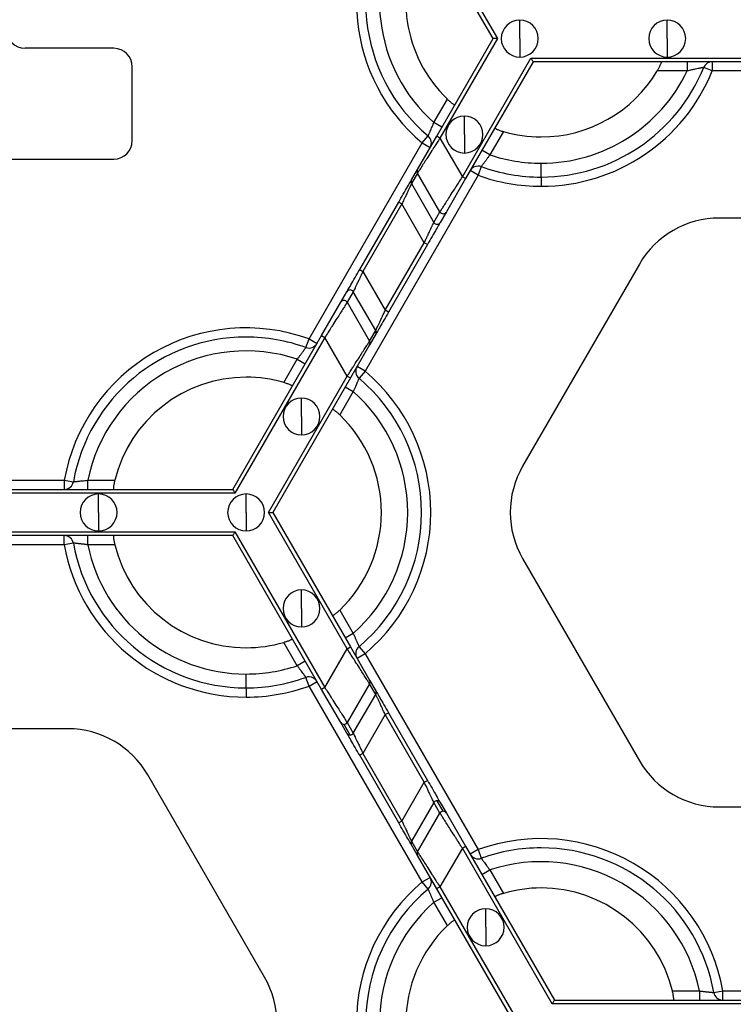
# Model space of a CAD drawing. Units: inches. Extents: x 3 to 81.7, y 1 to 57.5.
# Drawn here: x 31 to 33.1, y 48.1 to 51.1 of the extents above; entities that cross this region are included whole.
import ezdxf

# ---------------------------------------------------------------- set-up
doc = ezdxf.new("R2010")
doc.units = ezdxf.units.IN
doc.header["$LTSCALE"] = 5
doc.header["$MEASUREMENT"] = 0
doc.linetypes.add('SLD-Сплошная', pattern=[0])
doc.layers.add('FORMAT', color=7, linetype='SLD-Сплошная')
doc.styles.add('SLDTEXTSTYLE0', font='CALIBRII.TTF')
doc.styles.add('SLDTEXTSTYLE1', font='CALIBRI.TTF')
doc.dimstyles.new('SLDDIMSTYLE0', dxfattribs={"dimtxt": 0.667928, "dimasz": 0.984252, "dimexe": 0, "dimexo": 0.0625, "dimgap": 0.166982, "dimtad": 2, "dimdec": 6, "dimlfac": 0.7, "dimrnd": 1e-09, "dimzin": 12, "dimdsep": 46, "dimlunit": 5, "dimtxsty": 'SLDTEXTSTYLE0', "dimsah": 1, "dimcen": 0.09, "dimadec": 0, "dimazin": 3, "dimtfac": 1, "dimtofl": 0, "dimtmove": 0, "dimatfit": 3, "dimfxl": 0, "dimfrac": 2, "dimtolj": 1, "dimtzin": 12, "dimarcsym": 0})

# ---------------------------------------------------------------- blocks, each defined once
blk = doc.blocks.new('_D')
at = {"layer": 'FORMAT'}
for p, q in [((31.6312, 52.6631), (39.6468, 52.6631)), ((39.4499, 52.6631), (39.4499, 20.0727)), ((38.2285, 38.6632), (38.2285, 38.8364)), ((38.2285, 38.8364), (39.3158, 38.8364)), ((39.3158, 38.8364), (39.3158, 38.6632)), ((38.2285, 37.3078), (38.2285, 37.1346)), ((39.3158, 37.1346), (39.3158, 37.3078)), ((38.2285, 37.1346), (39.3158, 37.1346)), ((38.7478, 36.0366), (38.7478, 36.5204)), ((28.9362, 20.0727), (39.6468, 20.0727))]:
    blk.add_line(p, q, dxfattribs=at)
for points in [[(39.4499, 52.6631), (39.3633, 51.6788), (39.5366, 51.6788)], [(39.4499, 20.0727), (39.5366, 21.0569), (39.3633, 21.0569)]]:
    blk.add_solid(points, dxfattribs=at)
at = {"layer": 'FORMAT', "attachment_point": 1, "rotation": 90, "style": 'SLDTEXTSTYLE1'}
for s, insert, char_height in [('580', (38.4252, 37.3078), 0.66793), ('"', (38.4252, 36.6042), 0.6679), ('7', (38.1747, 36.1204), 0.4675), ('8', (38.8265, 36.1204), 0.4675), ('22', (38.4252, 35.0493), 0.66793)]:
    blk.add_mtext(s, dxfattribs=dict(at, insert=insert, char_height=char_height))

msp = doc.modelspace()

# ---------------------------------------------------------------- linework, layer by layer
at = {"color": 7, "linetype": 'SLD-Сплошная', "lineweight": 25}
for p, q in [((32.4077673, 51.0368186), (32.2362627, 51.3338731)), ((32.2460043, 51.3394974), (32.420756, 51.0368186)), ((32.488947, 51.0368186), (32.488947, 51.0930615)), ((32.9381081, 51.0368186), (32.9381081, 51.0930615)), ((32.2361736, 50.7396096), (32.4077673, 51.0368186)), ((32.420756, 51.0368186), (32.2459152, 50.7339853)), ((32.488947, 51.0368186), (32.488947, 50.9805756)), ((32.9381081, 51.0368186), (32.9381081, 50.9805756)), ((31.2527128, 51.0072776), (30.9822183, 51.0072776)), ((32.3141062, 50.6158751), (32.5230425, 50.9777634)), ((32.5295369, 50.9665148), (32.3238477, 50.6102508)), ((32.5230425, 50.9777634), (34.2514959, 50.9777634)), ((34.2450015, 50.9665148), (32.5295369, 50.9665148)), ((32.9985305, 50.9665148), (32.9985305, 50.9383934)), ((33.0752771, 50.9665148), (33.0752771, 50.9383934)), ((31.3089557, 50.7261014), (31.3089557, 50.9510346)), ((32.9985305, 50.9383934), (32.9077903, 50.9383934)), ((33.0752771, 50.9383934), (33.0492078, 50.9489389)), ((34.2287656, 50.9383934), (33.0752771, 50.9383934)), ((32.2275606, 50.7809343), (32.2686265, 50.8520627)), ((32.2519145, 50.7668736), (32.2275606, 50.7809343)), ((32.3202181, 50.7445715), (32.3202181, 50.8008145)), ((32.439104, 50.7536375), (32.398038, 50.6825091)), ((32.1778043, 50.638511), (32.2361736, 50.7396096)), ((32.1917768, 50.7189551), (32.2098825, 50.7404725)), ((32.2459152, 50.7339853), (32.2361736, 50.7396096)), ((32.2459152, 50.7339853), (32.3141062, 50.6158751)), ((32.3202181, 50.7445715), (32.3202181, 50.6883285)), ((31.8472051, 50.1221394), (32.1917768, 50.7189551)), ((32.1917768, 50.7189551), (32.2161307, 50.7048943)), ((32.398038, 50.6825091), (32.3736841, 50.6965699)), ((30.2617844, 50.6697811), (31.2527172, 50.6698584)), ((32.159243, 50.6063619), (32.1778043, 50.638511)), ((32.3622542, 50.6205299), (32.3379003, 50.6345906)), ((32.3718361, 50.6469686), (32.3622542, 50.6205299)), ((32.5538908, 50.6149963), (32.5538908, 50.6571785)), ((32.3622542, 50.6205299), (32.0176826, 50.0237142)), ((32.1778177, 50.6272701), (32.1592563, 50.595121)), ((32.2460086, 50.5091599), (32.1778177, 50.6272701)), ((32.3238477, 50.6102508), (32.2654784, 50.5091522)), ((32.3238477, 50.6102508), (32.3141062, 50.6158751)), ((32.5538908, 50.6149963), (32.5538908, 50.5868748)), ((32.1592563, 50.595121), (32.2274473, 50.4770107)), ((32.0014552, 50.3330653), (32.1203301, 50.5389628)), ((32.1300717, 50.5333385), (32.0111967, 50.327441)), ((32.1203301, 50.5389628), (32.1300717, 50.5333385)), ((32.1982627, 50.4152283), (32.1300717, 50.5333385)), ((32.2274473, 50.4770107), (32.2460086, 50.5091599)), ((32.2654784, 50.5091522), (32.2469171, 50.477003)), ((33.8076996, 50.4903006), (33.0967263, 50.4903006)), ((32.0793877, 50.2093308), (32.1982627, 50.4152283)), ((32.2080042, 50.409604), (32.0891293, 50.2037065)), ((32.2080042, 50.409604), (32.1982627, 50.4152283)), ((32.0014552, 50.3330653), (32.0111967, 50.327441)), ((32.8531871, 50.3496932), (32.4977005, 49.7339722)), ((32.0111967, 50.327441), (32.0793877, 50.2093308)), ((31.943981, 50.2335171), (31.9625423, 50.2656663)), ((31.9820121, 50.2656585), (31.9634507, 50.2335094)), ((32.050203, 50.1475483), (31.9820121, 50.2656585)), ((31.8856117, 50.1324185), (31.943981, 50.2335171)), ((31.9634507, 50.2335094), (32.0316417, 50.1153992)), ((32.0891293, 50.2037065), (32.0793877, 50.2093308)), ((31.6149787, 49.6636685), (31.8856117, 50.1324185)), ((31.8953532, 50.1267942), (31.6214731, 49.6524199)), ((31.8376233, 50.0957007), (31.8472051, 50.1221394)), ((31.8472051, 50.1221394), (31.871559, 50.1080787)), ((31.8856117, 50.1324185), (31.8953532, 50.1267942)), ((31.9635442, 50.008684), (31.8953532, 50.1267942)), ((32.0316417, 50.1153992), (32.050203, 50.1475483)), ((32.0502164, 50.1363074), (32.0316551, 50.1041583)), ((32.0316551, 50.1041583), (31.9732858, 50.0030597)), ((31.7703554, 49.9890318), (31.8114214, 50.0601601)), ((31.8114214, 50.0601601), (31.8357753, 50.0460994)), ((32.0176826, 50.0237142), (31.9933286, 50.037775)), ((31.7237596, 49.5933648), (31.9635442, 50.008684)), ((31.9732858, 50.0030597), (31.7367483, 49.5933648)), ((31.9635442, 50.008684), (31.9732858, 50.0030597)), ((32.0176826, 50.0237142), (31.9995769, 50.0021967)), ((31.9575449, 49.9757957), (31.9818988, 49.9617349)), ((31.8242975, 49.8856118), (31.8242975, 49.9418548)), ((31.9818988, 49.9617349), (31.9408328, 49.8906066)), ((31.8242975, 49.8856118), (31.8242975, 49.8293689)), ((30.4126747, 49.69179), (31.1018181, 49.69179)), ((31.1018181, 49.69179), (31.1018181, 49.6636685)), ((31.1018181, 49.69179), (31.1295056, 49.6868687)), ((31.1733856, 49.6636685), (31.1733856, 49.69179)), ((31.1733856, 49.69179), (31.2555175, 49.69179)), ((31.6214731, 49.6524199), (29.8930197, 49.6524199)), ((29.899514, 49.6636685), (31.6149787, 49.6636685)), ((31.2064075, 49.5933648), (31.2064075, 49.6496078)), ((31.6555686, 49.5933648), (31.6555686, 49.6496078)), ((31.2064075, 49.5933648), (31.2064075, 49.5371218)), ((31.6555686, 49.5933648), (31.6555686, 49.5371218)), ((31.9635442, 49.1780456), (31.7237596, 49.5933648)), ((31.7367483, 49.5933648), (31.9732858, 49.1836699)), ((29.8930197, 49.5343097), (31.6214731, 49.5343097)), ((31.6149787, 49.5230611), (29.899514, 49.5230611)), ((31.1018181, 49.4949396), (31.1018181, 49.5230611)), ((31.1733856, 49.4949396), (31.1733856, 49.5230611)), ((31.8856117, 49.0543111), (31.6149787, 49.5230611)), ((31.6214731, 49.5343097), (31.8953532, 49.0599354)), ((31.1018181, 49.4949396), (30.4126747, 49.4949396)), ((31.1295056, 49.4998609), (31.1018181, 49.4949396)), ((31.2555175, 49.4949396), (31.1733856, 49.4949396)), ((32.4977005, 49.4527574), (32.8531871, 48.8370364)), ((31.8242975, 49.3011178), (31.8242975, 49.3573607)), ((31.8242975, 49.3011178), (31.8242975, 49.2448748)), ((31.9408328, 49.296123), (31.9818988, 49.2249946)), ((31.9818988, 49.2249946), (31.9575449, 49.2109339)), ((31.8114214, 49.1265695), (31.7703554, 49.1976978)), ((31.8953532, 49.0599354), (31.9635442, 49.1780456)), ((31.9635442, 49.1780456), (31.9732858, 49.1836699)), ((31.9732858, 49.1836699), (32.0316551, 49.0825713)), ((32.0176826, 49.1630154), (31.9933286, 49.1489546)), ((31.9995769, 49.1845328), (32.0176826, 49.1630154)), ((32.0176826, 49.1630154), (32.3622542, 48.5661997)), ((31.8357753, 49.1406302), (31.8114214, 49.1265695)), ((31.6555686, 49.0590566), (31.6555686, 49.1012388)), ((31.8472051, 49.0645902), (31.8376233, 49.0910289)), ((31.8472051, 49.0645902), (31.871559, 49.0786509)), ((32.0316417, 49.0713304), (31.9634507, 48.9532202)), ((32.050203, 49.0391813), (32.0316417, 49.0713304)), ((32.0316551, 49.0825713), (32.0502164, 49.0504222)), ((31.6555686, 49.0590566), (31.6555686, 49.0309351)), ((32.1917768, 48.4677745), (31.8472051, 49.0645902)), ((31.8953532, 49.0599354), (31.8856117, 49.0543111)), ((31.943981, 48.9532125), (31.8856117, 49.0543111)), ((31.9820121, 48.921071), (32.050203, 49.0391813)), ((32.0793877, 48.9773988), (32.0891293, 48.9830231)), ((32.0891293, 48.9830231), (32.2080042, 48.7771256)), ((31.9625423, 48.9210633), (31.943981, 48.9532125)), ((31.9634507, 48.9532202), (31.9820121, 48.921071)), ((32.0793877, 48.9773988), (32.0111967, 48.8592886)), ((32.1982627, 48.7715013), (32.0793877, 48.9773988)), ((31.112733, 48.9343609), (30.4017597, 48.9343609)), ((31.9722839, 48.9154544), (31.9537225, 48.9476036)), ((32.0111967, 48.8592886), (32.0014552, 48.8536643)), ((32.1203301, 48.6477668), (32.0014552, 48.8536643)), ((32.0111967, 48.8592886), (32.1300717, 48.6533911)), ((31.7117589, 48.1780325), (31.3562722, 48.7937535)), ((32.1300717, 48.6533911), (32.1982627, 48.7715013)), ((32.1982627, 48.7715013), (32.2080042, 48.7771256)), ((32.2557369, 48.6831863), (32.2371755, 48.7153354)), ((32.2274473, 48.7097189), (32.1592563, 48.5916086)), ((32.2460086, 48.6775697), (32.2274473, 48.7097189)), ((32.2469171, 48.7097266), (32.2654784, 48.6775774)), ((33.0967263, 48.696429), (33.8076996, 48.696429)), ((32.1300717, 48.6533911), (32.1203301, 48.6477668)), ((32.1778177, 48.5594595), (32.2460086, 48.6775697)), ((32.2654784, 48.6775774), (32.3238477, 48.5764788)), ((32.1592563, 48.5916086), (32.1778177, 48.5594595)), ((32.1778043, 48.5482186), (32.159243, 48.5803677)), ((32.3141062, 48.5708545), (32.2459152, 48.4527443)), ((32.3141062, 48.5708545), (32.3238477, 48.5764788)), ((32.5879863, 48.0964802), (32.3141062, 48.5708545)), ((32.3238477, 48.5764788), (32.5944807, 48.1077288)), ((32.3622542, 48.5661997), (32.3379003, 48.552139)), ((32.3622542, 48.5661997), (32.3718361, 48.539761)), ((32.2361736, 48.44712), (32.1778043, 48.5482186)), ((32.3736841, 48.4901597), (32.398038, 48.5042204)), ((32.398038, 48.5042204), (32.439104, 48.4330921)), ((32.1917768, 48.4677745), (32.2161307, 48.4818353)), ((32.2098825, 48.446257), (32.1917768, 48.4677745)), ((32.2459152, 48.4527443), (32.2361736, 48.44712)), ((32.4727111, 48.0374251), (32.2361736, 48.44712)), ((32.2459152, 48.4527443), (32.4856998, 48.0374251)), ((32.2275606, 48.4057952), (32.2519145, 48.419856)), ((32.2686265, 48.3346669), (32.2275606, 48.4057952)), ((32.3851619, 48.3296721), (32.3851619, 48.3859151)), ((32.3851619, 48.3296721), (32.3851619, 48.2734292)), ((32.9539418, 48.1358503), (33.0360738, 48.1358503)), ((33.0360738, 48.1358503), (33.0360738, 48.1077288)), ((33.0799538, 48.130929), (33.1076413, 48.1358503)), ((33.1076413, 48.1077288), (33.1076413, 48.1358503)), ((33.1076413, 48.1358503), (34.1638218, 48.1358503)), ((34.1865521, 48.0964802), (32.5879863, 48.0964802)), ((32.5944807, 48.1077288), (34.1800578, 48.1077288))]:
    msp.add_line(p, q, dxfattribs=at)
for centre, radius, start, end in [((32.5538908, 51.1493045), 0.5624297, 142.0243128, 229.9213419), ((32.5538908, 51.1493045), 0.5343082, 142.0243128, 229.9213419), ((32.5538908, 51.1493045), 0.492126, 145.3769335, 228.463041), ((32.5538908, 51.1493045), 0.411981, 150.7933928, 226.1779539), ((32.488947, 51.0368186), 0.056243, 90, 270), ((32.488947, 51.0368186), 0.056243, 270, 90), ((32.9381081, 51.0368186), 0.056243, 90, 270), ((32.9381081, 51.0368186), 0.056243, 270, 90), ((30.9822183, 51.0635206), 0.056243, 180, 270), ((31.2527128, 50.9510346), 0.056243, 0, 90), ((33.0752771, 50.9383934), 0.0281215, 90, 157.9756872), ((32.5538908, 51.1493045), 0.5343082, 270, 337.9756872), ((32.5538908, 51.1493045), 0.492126, 270, 334.6230665), ((32.5538908, 51.1493045), 0.411981, 270, 329.2066072), ((32.5538908, 51.1493045), 0.5624297, 270, 337.9756872), ((32.3202181, 50.7445715), 0.056243, 90, 270), ((32.3202181, 50.7445715), 0.056243, 270, 90), ((32.5538908, 51.1493045), 0.411981, 253.8220461, 270), ((31.2527128, 50.7261014), 0.056243, 270.0044679, 0), ((32.1917768, 50.7189551), 0.0281215, 330, 49.9213419), ((32.5538908, 51.1493045), 0.492126, 251.536959, 270), ((32.187527, 50.6329021), 0.0112245, 150.0198414, 210.1162557), ((32.3622542, 50.6205299), 0.0281215, 90, 150), ((32.3622542, 50.6205299), 0.0281215, 70.0786581, 90), ((32.5538908, 51.1493045), 0.5343082, 250.0786581, 270), ((32.1689657, 50.600753), 0.0112245, 150.0198414, 210.1162557), ((32.5538908, 51.1493045), 0.5624297, 250.0786581, 270), ((32.2557458, 50.514791), 0.0112481, 210.0412355, 329.9133988), ((33.0967263, 50.2090857), 0.2812148, 90, 150), ((32.2371844, 50.4826418), 0.0112481, 210.0412355, 329.9133988), ((31.9722749, 50.2600275), 0.0112481, 30.0412355, 149.9133988), ((31.9537136, 50.2278783), 0.0112481, 30.0412355, 149.9133988), ((31.6555686, 49.5933648), 0.5624297, 70.0786581, 169.9213419), ((31.6555686, 49.5933648), 0.5343082, 90, 169.9213419), ((31.6555686, 49.5933648), 0.5343082, 70.0786581, 90), ((32.0404937, 50.1419163), 0.0112245, 330.0198414, 30.1162557), ((31.8472051, 50.1221394), 0.0281215, 250.0786581, 330), ((32.0219324, 50.1097672), 0.0112245, 330.0198414, 30.1162557), ((31.6555686, 49.5933648), 0.492126, 71.536959, 168.463041), ((32.0176826, 50.0237142), 0.0281215, 150, 229.9213419), ((31.6555686, 49.5933648), 0.411981, 90, 166.1779539), ((31.6555686, 49.5933648), 0.411981, 73.8220461, 90), ((31.6555686, 49.5933648), 0.5343082, 310.0786581, 49.9213419), ((31.6555686, 49.5933648), 0.5624297, 310.0786581, 49.9213419), ((31.8242975, 49.8856118), 0.056243, 90, 270), ((31.8242975, 49.8856118), 0.056243, 270, 90), ((31.6555686, 49.5933648), 0.492126, 311.536959, 48.463041), ((31.6555686, 49.5933648), 0.411981, 313.8220461, 46.1779539), ((32.7412397, 49.5933648), 0.2812148, 150, 210), ((31.1018181, 49.69179), 0.0281215, 270, 349.9213419), ((31.2064075, 49.5933648), 0.056243, 90, 270), ((31.2064075, 49.5933648), 0.056243, 270, 90), ((31.6555686, 49.5933648), 0.056243, 90, 270), ((31.6555686, 49.5933648), 0.056243, 270, 90), ((31.1018181, 49.4949396), 0.0281215, 10.0786581, 90), ((31.6555686, 49.5933648), 0.5624297, 190.0786581, 270), ((31.6555686, 49.5933648), 0.5343082, 190.0786581, 270), ((31.6555686, 49.5933648), 0.492126, 191.536959, 270), ((31.6555686, 49.5933648), 0.411981, 193.8220461, 270), ((31.8242975, 49.3011178), 0.056243, 90, 270), ((31.8242975, 49.3011178), 0.056243, 270, 90), ((31.6555686, 49.5933648), 0.411981, 270, 286.1779539), ((32.0176826, 49.1630154), 0.0281215, 130.0786581, 210), ((31.6555686, 49.5933648), 0.492126, 270, 288.463041), ((31.6555686, 49.5933648), 0.5343082, 270, 289.9213419), ((31.8472051, 49.0645902), 0.0281215, 90, 109.9213419), ((31.8472051, 49.0645902), 0.0281215, 30, 90), ((32.0219324, 49.0769624), 0.0112245, 329.8837443, 29.9801586), ((31.6555686, 49.5933648), 0.5624297, 270, 289.9213419), ((32.0404937, 49.0448133), 0.0112245, 329.8837443, 29.9801586), ((31.9536998, 48.9588281), 0.0112245, 210.0198414, 270.1162557), ((31.9537036, 48.9588696), 0.011266, 270.0963905, 329.9036095), ((31.112733, 48.653146), 0.2812148, 30, 90), ((31.9722611, 48.926679), 0.0112245, 210.0198414, 270.1162557), ((31.9722649, 48.9267205), 0.011266, 270.0963905, 329.9036095), ((33.0967263, 48.9776439), 0.2812148, 210, 270), ((32.2371945, 48.7040694), 0.011266, 90.0963905, 149.9036095), ((32.2371983, 48.7041109), 0.0112245, 30.0198414, 90.1162557), ((32.2557558, 48.6719203), 0.011266, 90.0963905, 149.9036095), ((32.2557596, 48.6719618), 0.0112245, 30.0198414, 90.1162557), ((32.1689657, 48.5859766), 0.0112245, 149.8837443, 209.9801586), ((32.5538908, 48.0374251), 0.5624297, 10.0786581, 109.9213419), ((32.5538908, 48.0374251), 0.5343082, 90, 109.9213419), ((32.5538908, 48.0374251), 0.5343082, 10.0786581, 90), ((32.187527, 48.5538275), 0.0112245, 149.8837443, 209.9801586), ((32.3622542, 48.5661997), 0.0281215, 210, 289.9213419), ((32.5538908, 48.0374251), 0.492126, 11.536959, 108.463041), ((32.1917768, 48.4677745), 0.0281215, 310.0786581, 30), ((32.5538908, 48.0374251), 0.5624297, 130.0786581, 229.9213419), ((32.5538908, 48.0374251), 0.5343082, 130.0786581, 229.9213419), ((32.5538908, 48.0374251), 0.411981, 90, 106.1779539), ((32.5538908, 48.0374251), 0.411981, 13.8220461, 90), ((32.5538908, 48.0374251), 0.492126, 131.536959, 228.463041), ((32.3851619, 48.3296721), 0.056243, 90, 270), ((32.3851619, 48.3296721), 0.056243, 270, 90), ((32.5538908, 48.0374251), 0.411981, 133.8220461, 226.1779539), ((31.4682197, 48.0374251), 0.2812148, 330, 30), ((33.1076413, 48.1358503), 0.0281215, 190.0786581, 270)]:
    msp.add_arc(centre, radius, start, end, dxfattribs=at)
for points, knots in [([(32.420756, 51.0368186), (32.4176945, 51.0368186), (32.4141078, 51.0368186), (32.4090354, 51.0368186), (32.4077673, 51.0368186), (32.4077673, 51.0368186)], [0, 0, 0, 0, 0.5, 0.5, 1, 1, 1, 1]), ([(32.5295369, 50.9665148), (32.5295369, 50.9665148), (32.5289028, 50.9676131), (32.5263666, 50.9720059), (32.5245732, 50.9751121), (32.5230425, 50.9777634)], [0, 0, 0, 0, 0.5, 0.5, 1, 1, 1, 1]), ([(32.9077903, 50.9383934), (32.908462, 50.9395342), (32.9097904, 50.9417904), (32.9116667, 50.9451597), (32.9137272, 50.9490227), (32.9158552, 50.953275), (32.9178626, 50.9576621), (32.9193992, 50.9614229), (32.9203545, 50.964278), (32.9207572, 50.9661739), (32.9204883, 50.9664012), (32.9203538, 50.9665148)], [0, 0, 0, 0, 0.08497516, 0.168054548, 0.250235101, 0.376155535, 0.499343698, 0.625445089, 0.749237277, 0.8746509, 1, 1, 1, 1]), ([(33.0492078, 50.9489389), (33.0491561, 50.9489288), (33.0490525, 50.9489085), (33.0482161, 50.9487472), (33.046884, 50.9484924), (33.045014, 50.9481357), (33.0426321, 50.9476806), (33.0397522, 50.9471269), (33.0363969, 50.9464733), (33.0311325, 50.9454338), (33.0230707, 50.9437501), (33.0115052, 50.9413004), (33.0030097, 50.9393969), (32.9985305, 50.9383934)], [0, 0, 0, 0, 0.059206916, 0.118914472, 0.17938099, 0.240849958, 0.30354559, 0.367669641, 0.433399515, 0.500887613, 0.648140819, 0.814487297, 1, 1, 1, 1]), ([(32.2686265, 50.8520627), (32.2695261, 50.8512094), (32.2713202, 50.8495073), (32.2740396, 50.8470583), (32.277157, 50.8443585), (32.2805745, 50.8415566), (32.2840233, 50.838935), (32.2869532, 50.8369067), (32.2891998, 50.8355686), (32.2907891, 50.834847), (32.2911206, 50.8349934), (32.2912855, 50.8350662)], [0, 0, 0, 0, 0.083633267, 0.166808468, 0.250910868, 0.376343848, 0.499867159, 0.623738964, 0.749170929, 0.875187337, 1, 1, 1, 1]), ([(32.2098825, 50.7404725), (32.2099044, 50.7405214), (32.2099482, 50.7406194), (32.2103037, 50.7414106), (32.2108711, 50.7426704), (32.211667, 50.7444367), (32.2126773, 50.746682), (32.2138907, 50.7493894), (32.2155332, 50.7530694), (32.2177353, 50.7580856), (32.2206361, 50.7647596), (32.2239877, 50.7724942), (32.2263442, 50.7780608), (32.2275606, 50.7809343)], [0, 0, 0, 0, 0.069959869, 0.140320861, 0.21115245, 0.28252106, 0.354489195, 0.427114711, 0.500450271, 0.612407906, 0.732955666, 0.862151006, 1, 1, 1, 1]), ([(32.4130551, 50.7647625), (32.4130453, 50.7646514), (32.4130257, 50.7644293), (32.4135982, 50.7638802), (32.4147674, 50.763074), (32.4168105, 50.7619337), (32.4200203, 50.760415), (32.4240163, 50.7587372), (32.4286693, 50.7569862), (32.433756, 50.7552399), (32.4373246, 50.7541707), (32.439104, 50.7536375)], [0, 0, 0, 0, 0.0833418046, 0.1664507586, 0.2508557858, 0.3760605589, 0.4998582517, 0.623322163, 0.7490027804, 0.8748416407, 1, 1, 1, 1]), ([(32.2459152, 50.7339853), (32.2443922, 50.7316014), (32.2414597, 50.7270114), (32.2372397, 50.7204201), (32.2333874, 50.7143947), (32.2299071, 50.7089388), (32.2267967, 50.7040511), (32.2240491, 50.6997263), (32.2179718, 50.6901825), (32.2092187, 50.6765143), (32.1985555, 50.6597546), (32.1898671, 50.6461717), (32.1840099, 50.636969), (32.180532, 50.631529), (32.1785389, 50.6284047), (32.1780569, 50.6276464), (32.1778177, 50.6272701)], [0, 0, 0, 0, 0.0466238, 0.089769133, 0.129436051, 0.165624701, 0.198335351, 0.22756844, 0.253324667, 0.394175946, 0.518620592, 0.649864673, 0.772374541, 0.849579279, 0.925362447, 1, 1, 1, 1]), ([(32.398038, 50.6825091), (32.3970803, 50.6812451), (32.3951944, 50.6787562), (32.3924597, 50.6751028), (32.3898725, 50.6716302), (32.3874494, 50.6683653), (32.3852015, 50.6653295), (32.3831385, 50.6625367), (32.3812664, 50.6599946), (32.3788354, 50.6566709), (32.3761265, 50.6529254), (32.3736822, 50.6495316), (32.3721271, 50.6473708), (32.3719327, 50.6471022), (32.3718361, 50.6469686)], [0, 0, 0, 0, 0.070152837, 0.138139113, 0.203956245, 0.267603875, 0.329084395, 0.388403425, 0.445570276, 0.500598382, 0.628176612, 0.753721329, 0.877545061, 1, 1, 1, 1]), ([(32.1203301, 50.5389628), (32.1248005, 50.5467058), (32.1296, 50.5550188), (32.1389093, 50.5711428), (32.1433938, 50.5789103), (32.1509116, 50.5919315), (32.1539228, 50.597147), (32.1579669, 50.6041517), (32.159009, 50.6059566), (32.159243, 50.6063619)], [0, 0, 0, 0, 0.25, 0.25, 0.5, 0.5, 0.75, 0.75, 1, 1, 1, 1]), ([(32.2460086, 50.5091599), (32.2461039, 50.5093095), (32.246295, 50.5096099), (32.2468956, 50.5105539), (32.2477293, 50.5118615), (32.2488195, 50.5135689), (32.2501596, 50.5156664), (32.2528837, 50.5199311), (32.2580563, 50.528059), (32.2667462, 50.5416435), (32.2774091, 50.558405), (32.2873576, 50.5739315), (32.2964451, 50.5882392), (32.3045832, 50.60099), (32.3107255, 50.6105909), (32.3141062, 50.6158751)], [0, 0, 0, 0, 0.0372107333, 0.074673769, 0.1124248384, 0.1504988619, 0.1889298793, 0.2277509917, 0.3502457335, 0.4815004278, 0.605929559, 0.7467916285, 0.8122721412, 0.8966769608, 1, 1, 1, 1]), ([(32.1592563, 50.595121), (32.1591873, 50.5949742), (32.1590483, 50.5946786), (32.1585352, 50.5935897), (32.1577955, 50.592026), (32.156446, 50.5891746), (32.1540692, 50.5841252), (32.1503378, 50.5762514), (32.1457732, 50.5665499), (32.1410029, 50.5565005), (32.1356968, 50.5451933), (32.1321475, 50.5377131), (32.1300717, 50.5333385)], [0, 0, 0, 0, 0.053544427, 0.107815403, 0.163012385, 0.219324988, 0.339314965, 0.469866832, 0.595405868, 0.739178758, 0.847462669, 1, 1, 1, 1]), ([(32.1982627, 50.4152283), (32.1991633, 50.4171307), (32.2008684, 50.4207325), (32.2032722, 50.4258001), (32.2053609, 50.4302235), (32.2071376, 50.4340047), (32.2100793, 50.4402571), (32.2139644, 50.4484395), (32.2185283, 50.4581404), (32.222259, 50.4660126), (32.2247827, 50.4713737), (32.2262809, 50.4745375), (32.2271375, 50.4763515), (32.2273447, 50.4767924), (32.2274473, 50.4770107)], [0, 0, 0, 0, 0.066383116, 0.125675162, 0.17787634, 0.222987494, 0.2610105, 0.40473759, 0.530283552, 0.660792896, 0.780789222, 0.855568297, 0.928484705, 1, 1, 1, 1]), ([(32.2469171, 50.477003), (32.2466831, 50.4765978), (32.245641, 50.4747928), (32.2415969, 50.4677882), (32.2385857, 50.4625727), (32.231068, 50.4495515), (32.2265834, 50.441784), (32.2172742, 50.42566), (32.2124747, 50.417347), (32.2080042, 50.409604)], [0, 0, 0, 0, 0.25, 0.25, 0.5, 0.5, 0.75, 0.75, 1, 1, 1, 1]), ([(31.9625423, 50.2656663), (31.9627762, 50.2660715), (31.9638183, 50.2678765), (31.9678625, 50.2748811), (31.9708737, 50.2800966), (31.9783914, 50.2931178), (31.982876, 50.3008853), (31.9921852, 50.3170093), (31.9969847, 50.3253223), (32.0014552, 50.3330653)], [0, 0, 0, 0, 0.25, 0.25, 0.5, 0.5, 0.75, 0.75, 1, 1, 1, 1]), ([(32.0111967, 50.327441), (32.0102961, 50.3255386), (32.008591, 50.3219368), (32.0061872, 50.3168692), (32.0040984, 50.3124458), (32.0023218, 50.3086646), (31.9993801, 50.3024122), (31.995495, 50.2942297), (31.9909311, 50.2845289), (31.9872004, 50.2766567), (31.9846767, 50.2712956), (31.9831785, 50.2681318), (31.9823219, 50.2663178), (31.9821147, 50.2658769), (31.9820121, 50.2656585)], [0, 0, 0, 0, 0.066383115, 0.125675161, 0.177876339, 0.222987493, 0.2610105, 0.40473759, 0.530283552, 0.660792896, 0.780789222, 0.855568297, 0.928484705, 1, 1, 1, 1]), ([(31.9634507, 50.2335094), (31.9633555, 50.2333597), (31.9631644, 50.2330594), (31.9625638, 50.2321154), (31.9617301, 50.2308078), (31.9606399, 50.2291004), (31.9592997, 50.2270029), (31.9565757, 50.2227381), (31.9514031, 50.2146103), (31.9427131, 50.2010258), (31.9320503, 50.1842643), (31.9221018, 50.1687378), (31.9130143, 50.1544301), (31.9048762, 50.1416792), (31.8987339, 50.1320784), (31.8953532, 50.1267942)], [0, 0, 0, 0, 0.037210734, 0.074673769, 0.112424839, 0.150498862, 0.18892988, 0.227750992, 0.350245734, 0.481500428, 0.605929559, 0.746791629, 0.812272141, 0.896676961, 1, 1, 1, 1]), ([(32.050203, 50.1475483), (32.0502721, 50.1476951), (32.050411, 50.1479906), (32.0509242, 50.1490796), (32.0516638, 50.1506433), (32.0530134, 50.1534947), (32.0553902, 50.1585441), (32.0591216, 50.1664179), (32.0636862, 50.1761194), (32.0684565, 50.1861688), (32.0737626, 50.197476), (32.0773119, 50.2049561), (32.0793877, 50.2093308)], [0, 0, 0, 0, 0.0535444266, 0.1078154031, 0.1630123848, 0.2193249882, 0.3393149646, 0.4698668324, 0.595405868, 0.7391787577, 0.8474626694, 1, 1, 1, 1]), ([(32.0891293, 50.2037065), (32.0846588, 50.1959635), (32.0798593, 50.1876505), (32.0705501, 50.1715264), (32.0660655, 50.1637589), (32.0585478, 50.1507378), (32.0555366, 50.1455223), (32.0514925, 50.1385176), (32.0504504, 50.1367127), (32.0502164, 50.1363074)], [0, 0, 0, 0, 0.25, 0.25, 0.5, 0.5, 0.75, 0.75, 1, 1, 1, 1]), ([(31.8114214, 50.0601601), (31.8123791, 50.0614241), (31.8142649, 50.0639131), (31.8169997, 50.0675665), (31.8195869, 50.0710391), (31.82201, 50.074304), (31.8242579, 50.0773398), (31.8263209, 50.0801326), (31.828193, 50.0826747), (31.830624, 50.0859984), (31.8333329, 50.0897439), (31.8357771, 50.0931376), (31.8373323, 50.0952985), (31.8375267, 50.0955671), (31.8376233, 50.0957007)], [0, 0, 0, 0, 0.070152837, 0.138139113, 0.203956245, 0.267603875, 0.329084395, 0.388403425, 0.445570276, 0.500598382, 0.628176612, 0.753721329, 0.877545061, 1, 1, 1, 1]), ([(31.9635442, 50.008684), (31.9650672, 50.0110679), (31.9679996, 50.0156578), (31.9722197, 50.0222492), (31.976072, 50.0282746), (31.9795523, 50.0337305), (31.9826627, 50.0386182), (31.9854103, 50.0429429), (31.9914876, 50.0524868), (32.0002406, 50.0661549), (32.0109039, 50.0829147), (32.0195923, 50.0964975), (32.0254495, 50.1057002), (32.0289274, 50.1111403), (32.0309205, 50.1142646), (32.0314025, 50.1150229), (32.0316417, 50.1153992)], [0, 0, 0, 0, 0.046623801, 0.089769134, 0.129436053, 0.165624703, 0.198335352, 0.22756844, 0.253324667, 0.394175947, 0.518620592, 0.649864673, 0.772374541, 0.849579279, 0.925362448, 1, 1, 1, 1]), ([(31.9995769, 50.0021967), (31.999555, 50.0021479), (31.9995112, 50.0020499), (31.9991557, 50.0012587), (31.9985882, 49.9999989), (31.9977924, 49.9982325), (31.9967821, 49.9959873), (31.9955687, 49.9932799), (31.9939262, 49.9895999), (31.9917241, 49.9845836), (31.9888233, 49.9779097), (31.9854716, 49.9701751), (31.9831152, 49.9646084), (31.9818988, 49.9617349)], [0, 0, 0, 0, 0.069959869, 0.140320862, 0.21115245, 0.28252106, 0.354489195, 0.427114712, 0.500450271, 0.612407907, 0.732955666, 0.862151006, 1, 1, 1, 1]), ([(31.7964043, 49.9779068), (31.7964141, 49.9780179), (31.7964336, 49.97824), (31.7958612, 49.9787891), (31.7946919, 49.9795953), (31.7926488, 49.9807356), (31.7894391, 49.9822543), (31.7854431, 49.9839321), (31.7807901, 49.9856831), (31.7757034, 49.9874294), (31.7721348, 49.9884986), (31.7703554, 49.9890318)], [0, 0, 0, 0, 0.083341805, 0.166450759, 0.250855786, 0.376060559, 0.499858252, 0.623322163, 0.74900278, 0.874841641, 1, 1, 1, 1]), ([(31.9408328, 49.8906066), (31.9399333, 49.8914599), (31.9381392, 49.893162), (31.9354197, 49.895611), (31.9323023, 49.8983108), (31.9288849, 49.9011127), (31.9254361, 49.9037343), (31.9225062, 49.9057626), (31.9202596, 49.9071007), (31.9186703, 49.9078223), (31.9183388, 49.9076759), (31.9181739, 49.9076031)], [0, 0, 0, 0, 0.083633267, 0.166808468, 0.250910868, 0.376343848, 0.499867159, 0.623738964, 0.749170929, 0.875187337, 1, 1, 1, 1]), ([(31.1295056, 49.6868687), (31.1295588, 49.6868742), (31.1296656, 49.6868853), (31.1305286, 49.686973), (31.1319033, 49.6871115), (31.1338309, 49.6873054), (31.1362805, 49.6875531), (31.1392319, 49.687856), (31.1432401, 49.6882735), (31.1486854, 49.6888746), (31.1559156, 49.6896994), (31.1642898, 49.6906641), (31.1702888, 49.6914067), (31.1733856, 49.69179)], [0, 0, 0, 0, 0.069959869, 0.140320862, 0.211152451, 0.28252106, 0.354489195, 0.427114712, 0.500450271, 0.612407907, 0.732955667, 0.862151006, 1, 1, 1, 1]), ([(31.2555175, 49.69179), (31.2552283, 49.6905843), (31.2546513, 49.6881795), (31.2538901, 49.6845999), (31.2531107, 49.6805502), (31.2523929, 49.6761897), (31.251847, 49.6718922), (31.2515554, 49.6683406), (31.2515198, 49.665726), (31.2516895, 49.6639888), (31.2519821, 49.6637749), (31.2521276, 49.6636685)], [0, 0, 0, 0, 0.083633267, 0.166808468, 0.250910868, 0.376343848, 0.499867159, 0.623738964, 0.749170929, 0.875187337, 1, 1, 1, 1]), ([(31.6149787, 49.6636685), (31.6149787, 49.6636685), (31.6156128, 49.6625703), (31.618149, 49.6581774), (31.6199424, 49.6550712), (31.6214731, 49.6524199)], [0, 0, 0, 0, 0.5, 0.5, 1, 1, 1, 1]), ([(31.7237596, 49.5933648), (31.726821, 49.5933648), (31.7304078, 49.5933648), (31.7354802, 49.5933648), (31.7367483, 49.5933648), (31.7367483, 49.5933648)], [0, 0, 0, 0, 0.5, 0.5, 1, 1, 1, 1]), ([(31.2521276, 49.5230611), (31.2520265, 49.523014), (31.2518244, 49.5229199), (31.2516351, 49.5221496), (31.2515215, 49.5207339), (31.2515555, 49.5183944), (31.2518452, 49.5148553), (31.2523901, 49.5105558), (31.2532002, 49.5056507), (31.2542312, 49.5003723), (31.2550895, 49.4967472), (31.2555175, 49.4949396)], [0, 0, 0, 0, 0.083341805, 0.166450759, 0.250855786, 0.376060559, 0.499858252, 0.623322163, 0.74900278, 0.874841641, 1, 1, 1, 1]), ([(31.6214731, 49.5343097), (31.6199424, 49.5316584), (31.618149, 49.5285521), (31.6156128, 49.5241593), (31.6149787, 49.5230611), (31.6149787, 49.5230611)], [0, 0, 0, 0, 0.5, 0.5, 1, 1, 1, 1]), ([(31.1733856, 49.4949396), (31.1718121, 49.495137), (31.1687136, 49.4955257), (31.1641823, 49.4960674), (31.1598813, 49.4965716), (31.1558423, 49.4970377), (31.1520893, 49.4974665), (31.1486392, 49.4978567), (31.1455016, 49.4982069), (31.1414077, 49.4986504), (31.1368095, 49.4991237), (31.1326483, 49.4995436), (31.1299994, 49.4998099), (31.1296696, 49.4998439), (31.1295056, 49.4998609)], [0, 0, 0, 0, 0.070152837, 0.138139113, 0.203956245, 0.267603876, 0.329084395, 0.388403426, 0.445570276, 0.500598382, 0.628176612, 0.75372133, 0.877545062, 1, 1, 1, 1]), ([(31.9181739, 49.2791265), (31.9182652, 49.2790625), (31.9184477, 49.2789345), (31.9192095, 49.2791557), (31.9204924, 49.2797652), (31.9225014, 49.2809644), (31.9254215, 49.2829848), (31.9288725, 49.2856065), (31.9327154, 49.2887606), (31.9367712, 49.2922927), (31.9394814, 49.2948486), (31.9408328, 49.296123)], [0, 0, 0, 0, 0.0833418048, 0.1664507588, 0.2508557858, 0.376060559, 0.4998582517, 0.6233221629, 0.7490027804, 0.8748416407, 1, 1, 1, 1]), ([(31.9818988, 49.2249946), (31.9825146, 49.2235332), (31.9837272, 49.2206556), (31.9855238, 49.2164605), (31.9872376, 49.2124836), (31.9888534, 49.2087527), (31.9903586, 49.2052881), (31.9917457, 49.2021051), (31.9930112, 49.1992127), (31.9946741, 49.1954456), (31.9965633, 49.1912268), (31.9982803, 49.1874132), (31.9993741, 49.184986), (31.9995095, 49.1846833), (31.9995769, 49.1845328)], [0, 0, 0, 0, 0.070152837, 0.138139113, 0.203956245, 0.267603875, 0.329084395, 0.388403426, 0.445570276, 0.500598382, 0.628176612, 0.753721329, 0.877545061, 1, 1, 1, 1]), ([(31.7703554, 49.1976978), (31.7715442, 49.1980502), (31.7739153, 49.1987529), (31.7773959, 49.1998835), (31.7812927, 49.2012333), (31.7854279, 49.202792), (31.7894227, 49.2044679), (31.7926442, 49.2059912), (31.7949263, 49.2072677), (31.7963459, 49.2082833), (31.7963849, 49.2086435), (31.7964043, 49.2088228)], [0, 0, 0, 0, 0.083633267, 0.166808468, 0.250910868, 0.376343848, 0.499867159, 0.623738964, 0.749170929, 0.875187337, 1, 1, 1, 1]), ([(32.0316417, 49.0713304), (32.0315465, 49.0714801), (32.0313553, 49.0717804), (32.0307548, 49.0727244), (32.0299211, 49.0740321), (32.0288308, 49.0757395), (32.0274907, 49.077837), (32.0247666, 49.0821017), (32.0195941, 49.0902296), (32.0109041, 49.103814), (32.0002413, 49.1205756), (31.9902928, 49.1361021), (31.9812052, 49.1504098), (31.9730671, 49.1631606), (31.9669248, 49.1727614), (31.9635442, 49.1780456)], [0, 0, 0, 0, 0.0372107333, 0.074673769, 0.1124248384, 0.1504988619, 0.1889298793, 0.2277509917, 0.3502457334, 0.4815004278, 0.6059295583, 0.7467916285, 0.8122721403, 0.8966769598, 1, 1, 1, 1]), ([(31.8376233, 49.0910289), (31.8375919, 49.0910723), (31.8375289, 49.0911592), (31.8370215, 49.0918627), (31.8362142, 49.092984), (31.8350824, 49.0945564), (31.8336432, 49.096554), (31.8319052, 49.0989585), (31.8295394, 49.1022209), (31.8262963, 49.1066362), (31.8219669, 49.1124853), (31.8169443, 49.1192552), (31.8133017, 49.1240793), (31.8114214, 49.1265695)], [0, 0, 0, 0, 0.069959869, 0.140320861, 0.21115245, 0.28252106, 0.354489195, 0.427114711, 0.500450271, 0.612407906, 0.732955666, 0.862151005, 1, 1, 1, 1]), ([(31.8953532, 49.0599354), (31.8968762, 49.0575515), (31.8998087, 49.0529615), (31.9040287, 49.0463702), (31.907881, 49.0403448), (31.9113613, 49.0348889), (31.9144717, 49.0300012), (31.9172193, 49.0256764), (31.9232966, 49.0161326), (31.9320497, 49.0024644), (31.9427129, 48.9857047), (31.9514013, 48.9721218), (31.9572585, 48.9629191), (31.9607364, 48.957479), (31.9627295, 48.9543547), (31.9632115, 48.9535964), (31.9634507, 48.9532202)], [0, 0, 0, 0, 0.046623801, 0.089769134, 0.129436053, 0.165624703, 0.198335352, 0.22756844, 0.253324667, 0.394175947, 0.518620592, 0.649864673, 0.772374541, 0.849579279, 0.925362448, 1, 1, 1, 1]), ([(32.0502164, 49.0504222), (32.0504504, 49.0500169), (32.0514925, 49.048212), (32.0555366, 49.0412073), (32.0585478, 49.0359918), (32.0660655, 49.0229706), (32.0705501, 49.0152031), (32.0798593, 48.9990791), (32.0846588, 48.9907661), (32.0891293, 48.9830231)], [0, 0, 0, 0, 0.25, 0.25, 0.5, 0.5, 0.75, 0.75, 1, 1, 1, 1]), ([(32.0793877, 48.9773988), (32.0784871, 48.9793013), (32.076782, 48.982903), (32.0743781, 48.9879707), (32.0722894, 48.992394), (32.0705127, 48.9961753), (32.0675711, 49.0024277), (32.0636859, 49.0106101), (32.059122, 49.0203109), (32.0553913, 49.0281831), (32.0528676, 49.0335442), (32.0513695, 49.036708), (32.0505129, 49.038522), (32.0503057, 49.038963), (32.050203, 49.0391813)], [0, 0, 0, 0, 0.066383114, 0.125675159, 0.177876338, 0.222987492, 0.2610105, 0.404737589, 0.530283552, 0.660792897, 0.780789222, 0.855568297, 0.928484705, 1, 1, 1, 1]), ([(32.0014552, 48.8536643), (31.9969847, 48.8614073), (31.9921852, 48.8697203), (31.982876, 48.8858443), (31.9783914, 48.8936118), (31.9708737, 48.906633), (31.9678625, 48.9118485), (31.9638183, 48.9188531), (31.9627762, 48.9206581), (31.9625423, 48.9210633)], [0, 0, 0, 0, 0.25, 0.25, 0.5, 0.5, 0.75, 0.75, 1, 1, 1, 1]), ([(31.9820121, 48.921071), (31.9820811, 48.9209243), (31.9822201, 48.9206287), (31.9827332, 48.9195398), (31.9834729, 48.9179761), (31.9848224, 48.9151247), (31.9871992, 48.9100753), (31.9909306, 48.9022015), (31.9954952, 48.8924999), (32.0002655, 48.8824506), (32.0055716, 48.8711434), (32.0091209, 48.8636632), (32.0111967, 48.8592886)], [0, 0, 0, 0, 0.053544426, 0.107815403, 0.163012385, 0.219324988, 0.339314965, 0.469866832, 0.595405869, 0.739178758, 0.847462671, 1, 1, 1, 1]), ([(32.2274473, 48.7097189), (32.2273783, 48.7098656), (32.2272393, 48.7101612), (32.2267261, 48.7112501), (32.2259865, 48.7128138), (32.224637, 48.7156652), (32.2222602, 48.7207146), (32.2185287, 48.7285884), (32.2139642, 48.73829), (32.2091939, 48.7483393), (32.2038878, 48.7596465), (32.2003384, 48.7671267), (32.1982627, 48.7715013)], [0, 0, 0, 0, 0.0535444266, 0.1078154031, 0.1630123848, 0.2193249882, 0.3393149645, 0.4698668324, 0.5954058678, 0.7391787577, 0.8474626694, 1, 1, 1, 1]), ([(32.2080042, 48.7771256), (32.2124747, 48.7693826), (32.2172742, 48.7610696), (32.2265834, 48.7449456), (32.231068, 48.7371781), (32.2385857, 48.7241569), (32.2415969, 48.7189414), (32.245641, 48.7119368), (32.2466831, 48.7101318), (32.2469171, 48.7097266)], [0, 0, 0, 0, 0.25, 0.25, 0.5, 0.5, 0.75, 0.75, 1, 1, 1, 1]), ([(32.1300717, 48.6533911), (32.1309723, 48.6514886), (32.1326774, 48.6478869), (32.1350812, 48.6428192), (32.13717, 48.6383959), (32.1389466, 48.6346146), (32.1418883, 48.6283622), (32.1457734, 48.6201798), (32.1503373, 48.610479), (32.154068, 48.6026068), (32.1565917, 48.5972457), (32.1580899, 48.5940819), (32.1589465, 48.5922678), (32.1591537, 48.5918269), (32.1592563, 48.5916086)], [0, 0, 0, 0, 0.066383116, 0.1256751615, 0.1778763399, 0.2229874935, 0.2610105001, 0.4047375898, 0.5302835515, 0.6607928959, 0.7807892225, 0.8555682967, 0.9284847053, 1, 1, 1, 1]), ([(32.3141062, 48.5708545), (32.3125831, 48.5732384), (32.3096507, 48.5778284), (32.3054306, 48.5844197), (32.3015784, 48.5904451), (32.2980981, 48.595901), (32.2949877, 48.6007887), (32.2922401, 48.6051135), (32.2861628, 48.6146573), (32.2774097, 48.6283255), (32.2667465, 48.6450852), (32.2580581, 48.6586681), (32.2522009, 48.6678708), (32.2487229, 48.6733109), (32.2467299, 48.6764352), (32.2462478, 48.6771934), (32.2460086, 48.6775697)], [0, 0, 0, 0, 0.046623801, 0.089769134, 0.129436053, 0.165624703, 0.198335352, 0.22756844, 0.253324667, 0.394175947, 0.518620592, 0.649864673, 0.772374541, 0.849579279, 0.925362448, 1, 1, 1, 1]), ([(32.159243, 48.5803677), (32.159009, 48.580773), (32.1579669, 48.5825779), (32.1539228, 48.5895826), (32.1509116, 48.5947981), (32.1433938, 48.6078192), (32.1389093, 48.6155868), (32.1296, 48.6317108), (32.1248005, 48.6400238), (32.1203301, 48.6477668)], [0, 0, 0, 0, 0.25, 0.25, 0.5, 0.5, 0.75, 0.75, 1, 1, 1, 1]), ([(32.1778177, 48.5594595), (32.1779129, 48.5593098), (32.178104, 48.5590095), (32.1787046, 48.5580655), (32.1795383, 48.5567578), (32.1806285, 48.5550504), (32.1819687, 48.5529529), (32.1846927, 48.5486882), (32.1898653, 48.5405603), (32.1985553, 48.5269759), (32.2092181, 48.5102143), (32.2191666, 48.4946878), (32.2282541, 48.4803801), (32.2363922, 48.4676293), (32.2425345, 48.4580285), (32.2459152, 48.4527443)], [0, 0, 0, 0, 0.037210733, 0.074673769, 0.112424838, 0.150498862, 0.188929879, 0.227750992, 0.350245734, 0.481500428, 0.605929559, 0.746791629, 0.81227214, 0.89667696, 1, 1, 1, 1]), ([(32.3718361, 48.539761), (32.3718675, 48.5397176), (32.3719304, 48.5396307), (32.3724379, 48.5389272), (32.3732452, 48.5378059), (32.3743769, 48.5362335), (32.3758162, 48.5342359), (32.3775542, 48.5318314), (32.3799199, 48.528569), (32.3831631, 48.5241537), (32.3874925, 48.5183046), (32.3925151, 48.5115347), (32.3961577, 48.5067106), (32.398038, 48.5042204)], [0, 0, 0, 0, 0.069959869, 0.140320861, 0.21115245, 0.28252106, 0.354489195, 0.427114711, 0.500450271, 0.612407906, 0.732955666, 0.862151006, 1, 1, 1, 1]), ([(32.2275606, 48.4057952), (32.2269448, 48.4072566), (32.2257322, 48.4101343), (32.2239356, 48.4143294), (32.2222218, 48.4183063), (32.2206059, 48.4220372), (32.2191008, 48.4255018), (32.2177137, 48.4286848), (32.2164482, 48.4315772), (32.2147853, 48.4353443), (32.212896, 48.4395631), (32.2111791, 48.4433767), (32.2100853, 48.4458039), (32.2099499, 48.4461066), (32.2098825, 48.446257)], [0, 0, 0, 0, 0.070152837, 0.138139113, 0.203956244, 0.267603875, 0.329084395, 0.388403425, 0.445570276, 0.500598382, 0.628176612, 0.753721329, 0.877545061, 1, 1, 1, 1]), ([(32.439104, 48.4330921), (32.4379152, 48.4327397), (32.4355441, 48.432037), (32.4320635, 48.4309064), (32.4281666, 48.4295566), (32.4240314, 48.4279979), (32.4200367, 48.4263219), (32.4168151, 48.4247987), (32.414533, 48.4235222), (32.4131135, 48.4225066), (32.4130745, 48.4221463), (32.4130551, 48.4219671)], [0, 0, 0, 0, 0.083633267, 0.166808468, 0.250910868, 0.376343849, 0.499867159, 0.623738964, 0.749170929, 0.875187337, 1, 1, 1, 1]), ([(32.2912855, 48.3516634), (32.2911941, 48.3517274), (32.2910117, 48.3518554), (32.2902499, 48.3516342), (32.288967, 48.3510247), (32.286958, 48.3498255), (32.2840379, 48.3478051), (32.2805868, 48.3451834), (32.276744, 48.3420293), (32.2726882, 48.3384972), (32.269978, 48.3359413), (32.2686265, 48.3346669)], [0, 0, 0, 0, 0.0833418047, 0.1664507587, 0.2508557858, 0.3760605591, 0.4998582517, 0.623322163, 0.7490027804, 0.8748416407, 1, 1, 1, 1]), ([(32.9573317, 48.1077288), (32.9574329, 48.1077759), (32.957635, 48.10787), (32.9578243, 48.1086402), (32.9579379, 48.110056), (32.9579038, 48.1123955), (32.9576142, 48.1159346), (32.9570692, 48.1202341), (32.9562592, 48.1251392), (32.9552281, 48.1304176), (32.9543698, 48.1340427), (32.9539418, 48.1358503)], [0, 0, 0, 0, 0.083341805, 0.166450759, 0.250855786, 0.376060559, 0.499858252, 0.623322163, 0.74900278, 0.874841641, 1, 1, 1, 1]), ([(33.0360738, 48.1358503), (33.0376473, 48.1356529), (33.0407458, 48.1352642), (33.0452771, 48.1347225), (33.049578, 48.1342183), (33.0536171, 48.1337522), (33.0573701, 48.1333234), (33.0608202, 48.1329332), (33.0639578, 48.132583), (33.0680517, 48.1321395), (33.0726498, 48.1316662), (33.076811, 48.1312463), (33.07946, 48.13098), (33.0797898, 48.1309459), (33.0799538, 48.130929)], [0, 0, 0, 0, 0.070152837, 0.138139113, 0.203956245, 0.267603875, 0.329084395, 0.388403425, 0.445570276, 0.500598382, 0.628176612, 0.753721329, 0.877545061, 1, 1, 1, 1]), ([(32.5879863, 48.0964802), (32.589517, 48.0991315), (32.5913104, 48.1022377), (32.5938466, 48.1066306), (32.5944807, 48.1077288), (32.5944807, 48.1077288)], [0, 0, 0, 0, 0.5, 0.5, 1, 1, 1, 1])]:
    msp.add_open_spline(points, degree=3, knots=knots, dxfattribs=at)

# ---------------------------------------------------------------- dimensions: what is measured, and where the dimension line sits
at = {"layer": 'FORMAT'}
dim = msp.add_linear_dim(base=(39.44993707, 20.07269275), p1=(31.63121467, 52.66306196), p2=(28.93624806, 20.07269275), angle=90, dimstyle='SLDDIMSTYLE0', dxfattribs=at)
dim.commit()
dim.dimension.update_dxf_attribs({"geometry": '_D', "text_midpoint": (39.44993707, 37.02948666), "dimtype": 160})

doc.saveas('drawing.dxf')
